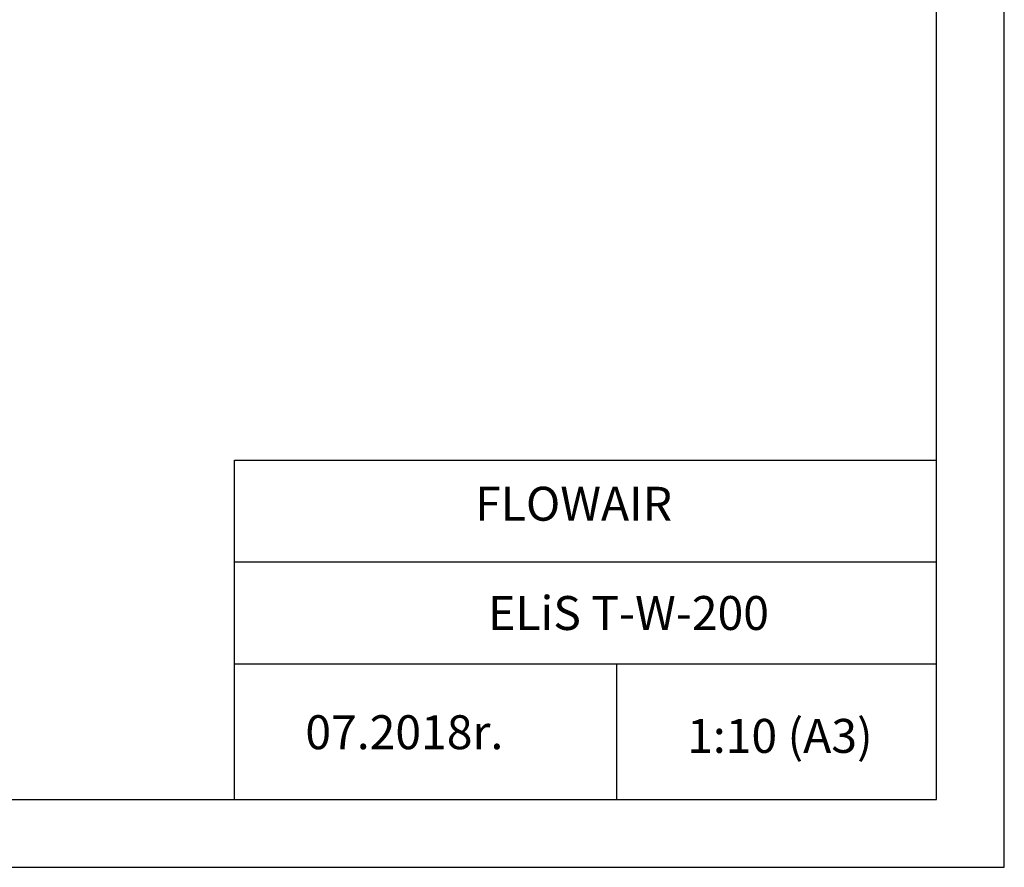
# Model space of a CAD drawing. Units: millimetres. Extents: x -4129 to 14948, y -4570 to 7108.
# Drawn here: x 9098 to 10548, y -4570 to -3321 of the extents above; entities that cross this region are included whole.
import ezdxf

# ---------------------------------------------------------------- set-up
doc = ezdxf.new("R2010")
doc.units = ezdxf.units.MM
doc.layers.add('TABELKA', color=7, linetype='Continuous')
doc.styles.get("Standard").update_dxf_attribs({"font": 'arial.ttf'})

msp = doc.modelspace()

# ---------------------------------------------------------------- linework, layer by layer
at = {"layer": 'TABELKA'}
for p, q in [((10548.2, -4569.7), (10548.2, -1599.7)), ((10448.2, -4469.7), (10448.2, -1699.7)), ((9414.4, -4469.7), (9414.4, -3969.7)), ((9414.4, -3969.7), (10448.2, -3969.7)), ((9414.4, -4119.7), (10448.2, -4119.7)), ((9414.4, -4269.7), (10448.2, -4269.7)), ((9977.1, -4269.7), (9977.1, -4469.7)), ((8448.2, -4469.7), (10448.2, -4469.7)), ((8448.2, -4569.7), (10548.2, -4569.7))]:
    msp.add_line(p, q, dxfattribs=at)

# ---------------------------------------------------------------- texts
for s, p in [(' FLOWAIR', (9753.8, -4058.9)), ('ELiS T-W-200', (9788.1, -4219.9)), (' 07.2018r.', (9503.7, -4395.6)), (' 1:10 (A3)', (10065.9, -4401))]:
    msp.add_text(s, height=50, dxfattribs=at).set_placement(p)
at = {"layer": 'TABELKA', "insert": (9414.4, -3969.7), "char_height": 0.2, "width": 1033.811, "attachment_point": 1}
msp.add_mtext('PRODUCENT', dxfattribs=at)

doc.saveas('drawing.dxf')
